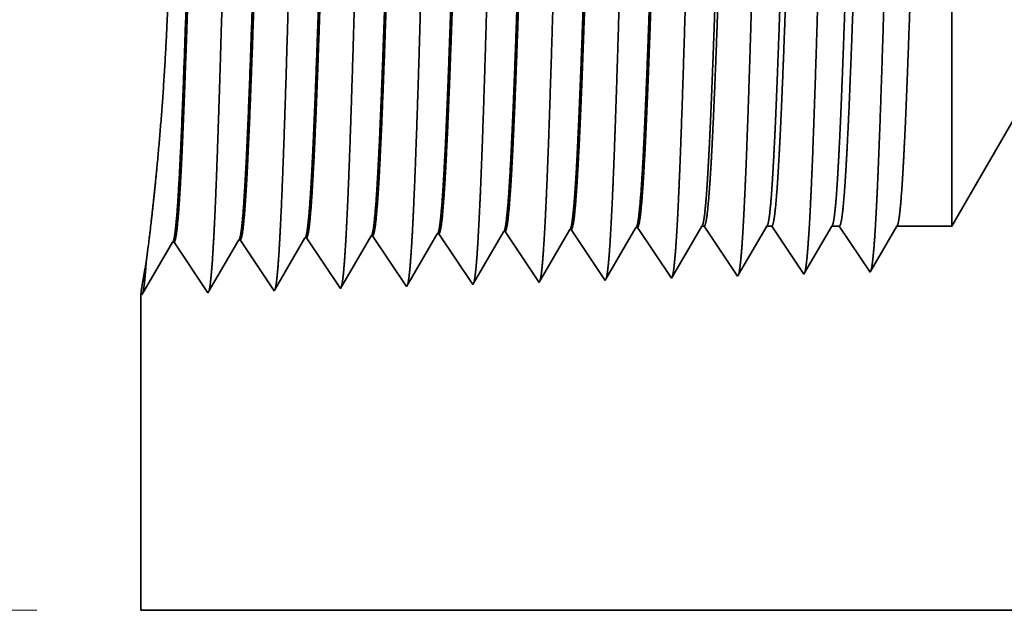
# Model space of a CAD drawing. Extents: x 0 to 10.8, y 0 to 8.3.
# Drawn here: x 1.7 to 2.5, y 1.3 to 1.8 of the extents above; entities that cross this region are included whole.
import ezdxf

# ---------------------------------------------------------------- set-up
doc = ezdxf.new("R2010")
doc.units = 0
doc.header["$MEASUREMENT"] = 0
doc.layers.get('0').update_dxf_attribs({"lineweight": 13})

# ---------------------------------------------------------------- blocks, each defined once
blk = doc.blocks.new('BLOCK23')
at = {"color": 7, "lineweight": 13, "ltscale": 0.03937}
blk.add_line((-2.5525, 0), (-3.4897, 0), dxfattribs=at)
blk = doc.blocks.new('BLOCK29')
at = {"color": 7, "lineweight": 5, "ltscale": 0.006089}
blk.add_line((-1.565, 0.4141), (-1.4432, 0.625), dxfattribs=at)
at = {"color": 7, "lineweight": 5, "ltscale": 0.000223565}
for p, q in [((-2.1248, 0.3981), (-2.1203, 0.4059)), ((-2.1338, 0.3827), (-2.1293, 0.3904))]:
    blk.add_line(p, q, dxfattribs=at)
at = {"color": 7, "lineweight": 5, "ltscale": 4.14186e-05}
blk.add_line((-2.1203, 0.4059), (-2.1186, 0.4059), dxfattribs=at)
at = {"color": 7, "lineweight": 5, "ltscale": 0.000235168}
for p, q in [((-2.1186, 0.4059), (-2.1134, 0.3981)), ((-2.0472, 0.4082), (-2.0419, 0.4003)), ((-2.2615, 0.4015), (-2.2562, 0.3936)), ((-2.19, 0.4037), (-2.1848, 0.3959))]:
    blk.add_line(p, q, dxfattribs=at)
at = {"color": 7, "lineweight": 5, "ltscale": 0.000224928}
blk.add_line((-2.0534, 0.4003), (-2.0488, 0.4081), dxfattribs=at)
at = {"color": 7, "lineweight": 5, "ltscale": 4.14073e-05}
blk.add_line((-2.0488, 0.4081), (-2.0472, 0.4082), dxfattribs=at)
at = {"color": 7, "lineweight": 5, "ltscale": 0.000226006}
for p, q in [((-1.9819, 0.4025), (-1.9774, 0.4103)), ((-1.991, 0.3869), (-1.9865, 0.3947)), ((-1.9956, 0.3791), (-1.991, 0.3869)), ((-2.0092, 0.3557), (-2.0047, 0.3635)), ((-2.0047, 0.3635), (-2.0001, 0.3713))]:
    blk.add_line(p, q, dxfattribs=at)
at = {"color": 7, "lineweight": 5, "ltscale": 4.1396e-05}
blk.add_line((-1.9774, 0.4103), (-1.9757, 0.4104), dxfattribs=at)
at = {"color": 7, "lineweight": 5, "ltscale": 0.00023517}
for p, q in [((-1.9757, 0.4104), (-1.9705, 0.4026)), ((-1.9043, 0.4126), (-1.8991, 0.4048))]:
    blk.add_line(p, q, dxfattribs=at)
at = {"color": 7, "lineweight": 5, "ltscale": 0.00022688}
for p, q in [((-1.9151, 0.3969), (-1.9105, 0.4047)), ((-1.9105, 0.4047), (-1.906, 0.4126)), ((-1.9242, 0.3812), (-1.9197, 0.389)), ((-1.9334, 0.3655), (-1.9288, 0.3734))]:
    blk.add_line(p, q, dxfattribs=at)
at = {"color": 7, "lineweight": 5, "ltscale": 4.13848e-05}
blk.add_line((-1.906, 0.4126), (-1.9043, 0.4126), dxfattribs=at)
at = {"color": 7, "lineweight": 5, "ltscale": 0.000235185}
for p, q in [((-1.8991, 0.4048), (-1.8938, 0.397)), ((-2.2562, 0.3936), (-2.251, 0.3858)), ((-2.1848, 0.3959), (-2.1796, 0.3881)), ((-2.1134, 0.3981), (-2.1081, 0.3903)), ((-2.0419, 0.4003), (-2.0367, 0.3925)), ((-1.9705, 0.4026), (-1.9653, 0.3948)), ((-1.9653, 0.3948), (-1.96, 0.3869)), ((-2.1081, 0.3903), (-2.1029, 0.3825)), ((-2.0367, 0.3925), (-2.0315, 0.3847)), ((-2.0315, 0.3847), (-2.0262, 0.3769)), ((-1.96, 0.3869), (-1.9548, 0.3791)), ((-1.8886, 0.3892), (-1.8834, 0.3814)), ((-1.9548, 0.3791), (-1.9496, 0.3713)), ((-1.8834, 0.3814), (-1.8781, 0.3735)), ((-2.2353, 0.3624), (-2.2301, 0.3546)), ((-2.0158, 0.3613), (-2.0105, 0.3534)), ((-1.9443, 0.3635), (-1.9391, 0.3557)), ((-1.8729, 0.3657), (-1.8677, 0.3579)), ((-2.0872, 0.359), (-2.082, 0.3512))]:
    blk.add_line(p, q, dxfattribs=at)
at = {"color": 7, "lineweight": 5, "ltscale": 0.000224558}
blk.add_line((-1.844, 0.3985), (-1.8395, 0.4063), dxfattribs=at)
at = {"color": 7, "lineweight": 5, "ltscale": 0.000224557}
for p, q in [((-1.8395, 0.4063), (-1.835, 0.4141)), ((-1.853, 0.383), (-1.8485, 0.3908)), ((-1.8621, 0.3675), (-1.8576, 0.3753)), ((-1.8666, 0.3597), (-1.8621, 0.3675))]:
    blk.add_line(p, q, dxfattribs=at)
at = {"color": 7, "lineweight": 5, "ltscale": 6.52666e-05}
blk.add_line((-1.835, 0.4141), (-1.8324, 0.4141), dxfattribs=at)
at = {"color": 7, "lineweight": 5, "ltscale": 0.000270429}
for p, q in [((-1.8324, 0.4141), (-1.8263, 0.4051)), ((-1.8143, 0.3871), (-1.8083, 0.3781))]:
    blk.add_line(p, q, dxfattribs=at)
at = {"color": 7, "lineweight": 5, "ltscale": 0.000270431}
blk.add_line((-1.8263, 0.4051), (-1.8203, 0.3961), dxfattribs=at)
at = {"color": 7, "lineweight": 5, "ltscale": 0.000215941}
for p, q in [((-1.7735, 0.3991), (-1.7692, 0.4066)), ((-1.7909, 0.3693), (-1.7866, 0.3767))]:
    blk.add_line(p, q, dxfattribs=at)
at = {"color": 7, "lineweight": 5, "ltscale": 0.000215939}
for p, q in [((-1.7692, 0.4066), (-1.7648, 0.4141)), ((-1.7866, 0.3767), (-1.7822, 0.3842)), ((-1.7822, 0.3842), (-1.7779, 0.3917)), ((-1.7953, 0.3618), (-1.7909, 0.3693))]:
    blk.add_line(p, q, dxfattribs=at)
at = {"color": 7, "lineweight": 5, "ltscale": 0.000135114}
blk.add_line((-1.7648, 0.4141), (-1.7594, 0.4141), dxfattribs=at)
at = {"color": 7, "lineweight": 5, "ltscale": 0.000259238}
for p, q in [((-1.7594, 0.4141), (-1.7537, 0.4054)), ((-1.7479, 0.3968), (-1.7421, 0.3882)), ((-1.7421, 0.3882), (-1.7364, 0.3796)), ((-1.7364, 0.3796), (-1.7306, 0.371))]:
    blk.add_line(p, q, dxfattribs=at)
at = {"color": 7, "lineweight": 5, "ltscale": 0.00025924}
blk.add_line((-1.7537, 0.4054), (-1.7479, 0.3968), dxfattribs=at)
at = {"color": 7, "lineweight": 5, "ltscale": 0.000207231}
for p, q in [((-1.7031, 0.3997), (-1.6989, 0.4069)), ((-1.7072, 0.3926), (-1.7031, 0.3997)), ((-1.7156, 0.3783), (-1.7114, 0.3854)), ((-1.7197, 0.3711), (-1.7156, 0.3783)), ((-1.7239, 0.3639), (-1.7197, 0.3711))]:
    blk.add_line(p, q, dxfattribs=at)
at = {"color": 7, "lineweight": 5, "ltscale": 0.000207233}
for p, q in [((-1.6989, 0.4069), (-1.6947, 0.4141)), ((-1.7114, 0.3854), (-1.7072, 0.3926))]:
    blk.add_line(p, q, dxfattribs=at)
at = {"color": 7, "lineweight": 5, "ltscale": 0.000204961}
blk.add_line((-1.6947, 0.4141), (-1.6865, 0.4141), dxfattribs=at)
at = {"color": 7, "lineweight": 5, "ltscale": 0.000248046}
blk.add_line((-1.6865, 0.4141), (-1.681, 0.4058), dxfattribs=at)
at = {"color": 7, "lineweight": 5, "ltscale": 0.000248047}
for p, q in [((-1.681, 0.4058), (-1.6755, 0.3976)), ((-1.67, 0.3893), (-1.6644, 0.3811)), ((-1.6644, 0.3811), (-1.6589, 0.3728)), ((-1.6589, 0.3728), (-1.6534, 0.3646))]:
    blk.add_line(p, q, dxfattribs=at)
at = {"color": 7, "lineweight": 5, "ltscale": 0.000198454}
for p, q in [((-1.6326, 0.4003), (-1.6286, 0.4072)), ((-1.6366, 0.3935), (-1.6326, 0.4003)), ((-1.6446, 0.3798), (-1.6406, 0.3866))]:
    blk.add_line(p, q, dxfattribs=at)
at = {"color": 7, "lineweight": 5, "ltscale": 0.000198453}
blk.add_line((-1.6286, 0.4072), (-1.6246, 0.4141), dxfattribs=at)
at = {"color": 7, "lineweight": 5, "ltscale": 0.001489}
blk.add_line((-1.6246, 0.4141), (-1.565, 0.4141), dxfattribs=at)
at = {"color": 7, "lineweight": 5, "ltscale": 0.001646}
for p, q in [((-2.4391, 0.34), (-2.406, 0.3969)), ((-2.4043, 0.397), (-2.3677, 0.3423)), ((-2.3677, 0.3423), (-2.3345, 0.3992)), ((-2.3329, 0.3992), (-2.2963, 0.3445)), ((-2.2963, 0.3445), (-2.2631, 0.4014)), ((-2.2248, 0.3467), (-2.1917, 0.4036))]:
    blk.add_line(p, q, dxfattribs=at)
at = {"color": 7, "lineweight": 5, "ltscale": 4.14976e-05}
for p, q in [((-2.406, 0.3969), (-2.4043, 0.397)), ((-2.3345, 0.3992), (-2.3329, 0.3992))]:
    blk.add_line(p, q, dxfattribs=at)
at = {"color": 7, "lineweight": 5, "ltscale": 4.14638e-05}
blk.add_line((-2.2631, 0.4014), (-2.2615, 0.4015), dxfattribs=at)
at = {"color": 7, "lineweight": 5, "ltscale": 4.146e-05}
blk.add_line((-2.1917, 0.4036), (-2.19, 0.4037), dxfattribs=at)
at = {"color": 7, "lineweight": 5, "ltscale": 0.000223566}
for p, q in [((-2.1293, 0.3904), (-2.1248, 0.3981)), ((-2.1383, 0.375), (-2.1338, 0.3827)), ((-2.1428, 0.3672), (-2.1383, 0.375)), ((-2.1518, 0.3518), (-2.1473, 0.3595))]:
    blk.add_line(p, q, dxfattribs=at)
at = {"color": 7, "lineweight": 5, "ltscale": 0.000224929}
for p, q in [((-2.0579, 0.3926), (-2.0534, 0.4003)), ((-2.0669, 0.377), (-2.0624, 0.3848)), ((-2.0624, 0.3848), (-2.0579, 0.3926)), ((-2.076, 0.3615), (-2.0715, 0.3692))]:
    blk.add_line(p, q, dxfattribs=at)
at = {"color": 7, "lineweight": 5, "ltscale": 0.000226007}
for p, q in [((-1.9865, 0.3947), (-1.9819, 0.4025)), ((-2.0001, 0.3713), (-1.9956, 0.3791))]:
    blk.add_line(p, q, dxfattribs=at)
at = {"color": 7, "lineweight": 5, "ltscale": 0.000226879}
for p, q in [((-1.9197, 0.389), (-1.9151, 0.3969)), ((-1.9288, 0.3734), (-1.9242, 0.3812)), ((-1.9379, 0.3577), (-1.9334, 0.3655))]:
    blk.add_line(p, q, dxfattribs=at)
at = {"color": 7, "lineweight": 5, "ltscale": 0.000235187}
blk.add_line((-1.8938, 0.397), (-1.8886, 0.3892), dxfattribs=at)
at = {"color": 7, "lineweight": 5, "ltscale": 0.000224559}
for p, q in [((-1.8485, 0.3908), (-1.844, 0.3985)), ((-1.8576, 0.3753), (-1.853, 0.383))]:
    blk.add_line(p, q, dxfattribs=at)
at = {"color": 7, "lineweight": 5, "ltscale": 0.00027043}
for p, q in [((-1.8203, 0.3961), (-1.8143, 0.3871)), ((-1.8083, 0.3781), (-1.8023, 0.3691))]:
    blk.add_line(p, q, dxfattribs=at)
at = {"color": 7, "lineweight": 5, "ltscale": 0.00021594}
blk.add_line((-1.7779, 0.3917), (-1.7735, 0.3991), dxfattribs=at)
at = {"color": 7, "lineweight": 5, "ltscale": 0.000248048}
blk.add_line((-1.6755, 0.3976), (-1.67, 0.3893), dxfattribs=at)
at = {"color": 7, "lineweight": 5, "ltscale": 0.000198451}
blk.add_line((-1.6406, 0.3866), (-1.6366, 0.3935), dxfattribs=at)
at = {"color": 7, "lineweight": 5, "ltscale": 0.000235183}
for p, q in [((-2.251, 0.3858), (-2.2458, 0.378)), ((-2.1796, 0.3881), (-2.1743, 0.3802)), ((-2.1029, 0.3825), (-2.0977, 0.3747)), ((-2.1691, 0.3724), (-2.1639, 0.3646)), ((-2.2405, 0.3702), (-2.2353, 0.3624)), ((-2.1639, 0.3646), (-2.1586, 0.3568)), ((-2.0924, 0.3668), (-2.0872, 0.359)), ((-2.021, 0.3691), (-2.0158, 0.3613))]:
    blk.add_line(p, q, dxfattribs=at)
at = {"color": 7, "lineweight": 5, "ltscale": 0.000235184}
for p, q in [((-2.2458, 0.378), (-2.2405, 0.3702)), ((-2.2301, 0.3546), (-2.2248, 0.3467))]:
    blk.add_line(p, q, dxfattribs=at)
at = {"color": 7, "lineweight": 5, "ltscale": 0.000235186}
for p, q in [((-2.1743, 0.3802), (-2.1691, 0.3724)), ((-2.0977, 0.3747), (-2.0924, 0.3668)), ((-2.0262, 0.3769), (-2.021, 0.3691)), ((-1.8781, 0.3735), (-1.8729, 0.3657)), ((-1.9496, 0.3713), (-1.9443, 0.3635)), ((-2.1586, 0.3568), (-2.1534, 0.349))]:
    blk.add_line(p, q, dxfattribs=at)
at = {"color": 7, "lineweight": 5, "ltscale": 0.000224927}
blk.add_line((-2.0715, 0.3692), (-2.0669, 0.377), dxfattribs=at)
at = {"color": 7, "lineweight": 5, "ltscale": 0.000198452}
for p, q in [((-1.6525, 0.366), (-1.6486, 0.3729)), ((-1.6486, 0.3729), (-1.6446, 0.3798))]:
    blk.add_line(p, q, dxfattribs=at)
at = {"color": 7, "lineweight": 5, "ltscale": 0.000223564}
blk.add_line((-2.1473, 0.3595), (-2.1428, 0.3672), dxfattribs=at)
at = {"color": 7, "lineweight": 5, "ltscale": 0.00022493}
blk.add_line((-2.0805, 0.3537), (-2.076, 0.3615), dxfattribs=at)
at = {"color": 7, "lineweight": 5, "ltscale": 0.000270428}
blk.add_line((-1.8023, 0.3691), (-1.7963, 0.3601), dxfattribs=at)
at = {"color": 7, "lineweight": 5, "ltscale": 4.88264e-05}
blk.add_line((-1.7963, 0.3601), (-1.7953, 0.3618), dxfattribs=at)
at = {"color": 7, "lineweight": 5, "ltscale": 0.000259237}
blk.add_line((-1.7306, 0.371), (-1.7248, 0.3624), dxfattribs=at)
at = {"color": 7, "lineweight": 5, "ltscale": 4.52065e-05}
blk.add_line((-1.7248, 0.3624), (-1.7239, 0.3639), dxfattribs=at)
at = {"color": 7, "lineweight": 5, "ltscale": 4.2082e-05}
blk.add_line((-1.6534, 0.3646), (-1.6525, 0.366), dxfattribs=at)
at = {"color": 7, "lineweight": 5, "ltscale": 8.1317e-05}
blk.add_line((-2.1534, 0.349), (-2.1518, 0.3518), dxfattribs=at)
at = {"color": 7, "lineweight": 5, "ltscale": 7.17769e-05}
blk.add_line((-2.082, 0.3512), (-2.0805, 0.3537), dxfattribs=at)
at = {"color": 7, "lineweight": 5, "ltscale": 6.42385e-05}
blk.add_line((-2.0105, 0.3534), (-2.0092, 0.3557), dxfattribs=at)
at = {"color": 7, "lineweight": 5, "ltscale": 5.81275e-05}
blk.add_line((-1.9391, 0.3557), (-1.9379, 0.3577), dxfattribs=at)
at = {"color": 7, "lineweight": 5, "ltscale": 5.30749e-05}
blk.add_line((-1.8677, 0.3579), (-1.8666, 0.3597), dxfattribs=at)
at = {"color": 7, "lineweight": 5, "ltscale": 0.008534}
blk.add_line((-2.44, 0), (-2.44, 0.3414), dxfattribs=at)
at = {"color": 7, "lineweight": 5, "ltscale": 4.01111e-05}
blk.add_line((-2.44, 0.3414), (-2.4391, 0.34), dxfattribs=at)
at = {"color": 7, "lineweight": 5, "ltscale": 0.03937}
blk.add_line((-1.172, 0), (-2.44, 0), dxfattribs=at)

msp = doc.modelspace()

# ---------------------------------------------------------------- linework, layer by layer
at = {"color": 7, "lineweight": 35, "ltscale": 0.008697}
msp.add_line((2.4414, 1.61935), (2.4414, 1.96725), dxfattribs=at)
at = {"color": 7, "lineweight": 35, "ltscale": 0.004262}
msp.add_line((2.52665, 1.76701), (2.4414, 1.61935), dxfattribs=at)
at = {"color": 7, "lineweight": 35, "ltscale": 0.001102}
msp.add_line((2.08053, 1.57709), (2.10272, 1.61518), dxfattribs=at)
at = {"color": 7, "lineweight": 35, "ltscale": 2.8986e-05}
msp.add_line((2.10388, 1.61522), (2.10272, 1.61518), dxfattribs=at)
at = {"color": 7, "lineweight": 35, "ltscale": 0.001152}
for p, q in [((2.10388, 1.61522), (2.12952, 1.57691)), ((2.15388, 1.61678), (2.17952, 1.57847)), ((2.20388, 1.61834), (2.22952, 1.58004)), ((1.82952, 1.56754), (1.85272, 1.60737)), ((1.85388, 1.6074), (1.87952, 1.5691)), ((1.87952, 1.5691), (1.90272, 1.60893)), ((1.90388, 1.60897), (1.92952, 1.57066)), ((1.92952, 1.57066), (1.95272, 1.61049)), ((1.95388, 1.61053), (1.97952, 1.57222)), ((1.97952, 1.57222), (2.00272, 1.61206)), ((2.00388, 1.61209), (2.02952, 1.57379)), ((2.05388, 1.61365), (2.07952, 1.57535))]:
    msp.add_line(p, q, dxfattribs=at)
at = {"color": 7, "lineweight": 35, "ltscale": 0.001107}
msp.add_line((2.13043, 1.57847), (2.15272, 1.61674), dxfattribs=at)
at = {"color": 7, "lineweight": 35, "ltscale": 2.89782e-05}
msp.add_line((2.15388, 1.61678), (2.15272, 1.61674), dxfattribs=at)
at = {"color": 7, "lineweight": 35, "ltscale": 0.001112}
msp.add_line((2.18034, 1.57988), (2.20272, 1.61831), dxfattribs=at)
at = {"color": 7, "lineweight": 35, "ltscale": 2.89704e-05}
msp.add_line((2.20388, 1.61834), (2.20272, 1.61831), dxfattribs=at)
at = {"color": 7, "lineweight": 35, "ltscale": 0.0011}
msp.add_line((2.23027, 1.58132), (2.25242, 1.61935), dxfattribs=at)
at = {"color": 7, "lineweight": 35, "ltscale": 4.56865e-05}
msp.add_line((2.25242, 1.61935), (2.25425, 1.61935), dxfattribs=at)
at = {"color": 7, "lineweight": 35, "ltscale": 0.001136}
msp.add_line((2.25425, 1.61935), (2.27952, 1.5816), dxfattribs=at)
at = {"color": 7, "lineweight": 35, "ltscale": 0.001058}
msp.add_line((2.28021, 1.58278), (2.30151, 1.61935), dxfattribs=at)
at = {"color": 7, "lineweight": 35, "ltscale": 9.45795e-05}
msp.add_line((2.30151, 1.61935), (2.3053, 1.61935), dxfattribs=at)
at = {"color": 7, "lineweight": 35, "ltscale": 0.001089}
msp.add_line((2.3053, 1.61935), (2.32952, 1.58316), dxfattribs=at)
at = {"color": 7, "lineweight": 35, "ltscale": 0.001015}
msp.add_line((2.33016, 1.58425), (2.3506, 1.61935), dxfattribs=at)
at = {"color": 7, "lineweight": 35, "ltscale": 0.000143473}
msp.add_line((2.3506, 1.61935), (2.35634, 1.61935), dxfattribs=at)
at = {"color": 7, "lineweight": 35, "ltscale": 0.001042}
msp.add_line((2.35634, 1.61935), (2.37952, 1.58472), dxfattribs=at)
at = {"color": 7, "lineweight": 35, "ltscale": 0.000972419}
msp.add_line((2.38012, 1.58574), (2.39969, 1.61935), dxfattribs=at)
at = {"color": 7, "lineweight": 35, "ltscale": 0.001043}
msp.add_line((2.39969, 1.61935), (2.4414, 1.61935), dxfattribs=at)
at = {"color": 7, "lineweight": 35, "ltscale": 2.90494e-05}
msp.add_line((1.85388, 1.6074), (1.85272, 1.60737), dxfattribs=at)
at = {"color": 7, "lineweight": 35, "ltscale": 2.90496e-05}
msp.add_line((1.90388, 1.60897), (1.90272, 1.60893), dxfattribs=at)
at = {"color": 7, "lineweight": 35, "ltscale": 2.90261e-05}
msp.add_line((1.95388, 1.61053), (1.95272, 1.61049), dxfattribs=at)
at = {"color": 7, "lineweight": 35, "ltscale": 2.90225e-05}
msp.add_line((2.00388, 1.61209), (2.00272, 1.61206), dxfattribs=at)
at = {"color": 7, "lineweight": 35, "ltscale": 0.001095}
msp.add_line((2.03067, 1.57575), (2.05272, 1.61362), dxfattribs=at)
at = {"color": 7, "lineweight": 35, "ltscale": 2.89935e-05}
msp.add_line((2.05388, 1.61365), (2.05272, 1.61362), dxfattribs=at)
at = {"color": 7, "lineweight": 35, "ltscale": 0.000303541}
msp.add_line((1.83283, 1.59207), (1.83438, 1.60411), dxfattribs=at)
at = {"color": 7, "lineweight": 35, "ltscale": 3.16431e-05}
msp.add_line((2.32952, 1.58316), (2.33016, 1.58425), dxfattribs=at)
at = {"color": 7, "lineweight": 35, "ltscale": 2.94568e-05}
msp.add_line((2.37952, 1.58472), (2.38012, 1.58574), dxfattribs=at)
at = {"color": 7, "lineweight": 35, "ltscale": 5.02445e-05}
msp.add_line((2.07952, 1.57535), (2.08053, 1.57709), dxfattribs=at)
at = {"color": 7, "lineweight": 35, "ltscale": 4.49662e-05}
msp.add_line((2.12952, 1.57691), (2.13043, 1.57847), dxfattribs=at)
at = {"color": 7, "lineweight": 35, "ltscale": 4.06883e-05}
msp.add_line((2.17952, 1.57847), (2.18034, 1.57988), dxfattribs=at)
at = {"color": 7, "lineweight": 35, "ltscale": 3.71512e-05}
msp.add_line((2.22952, 1.58004), (2.23027, 1.58132), dxfattribs=at)
at = {"color": 7, "lineweight": 35, "ltscale": 3.41777e-05}
msp.add_line((2.27952, 1.5816), (2.28021, 1.58278), dxfattribs=at)
at = {"color": 7, "lineweight": 35, "ltscale": 5.6921e-05}
msp.add_line((2.02952, 1.57379), (2.03067, 1.57575), dxfattribs=at)
at = {"color": 7, "lineweight": 35, "ltscale": 0.005974}
msp.add_line((1.8289, 1.56847), (1.8289, 1.32951), dxfattribs=at)
at = {"color": 7, "lineweight": 35, "ltscale": 2.80767e-05}
msp.add_line((1.8289, 1.56847), (1.82952, 1.56754), dxfattribs=at)
at = {"color": 7, "lineweight": 35, "ltscale": 0.03937}
msp.add_line((1.8289, 1.32951), (2.7165, 1.32951), dxfattribs=at)
for points in [[(2.05272, 1.61361, 0.242785), (2.05316, 1.61401)], [(2.10272, 1.61518, 0.242784), (2.10316, 1.61557)], [(2.15272, 1.61674, 0.242781), (2.15316, 1.61714)], [(2.20272, 1.6183, 0.242825), (2.20317, 1.6187)], [(2.25242, 1.61935, 0.251224), (2.25286, 1.61974)], [(2.30151, 1.61935, 0.251361), (2.30195, 1.61974)], [(2.3506, 1.61935, 0.251268), (2.35104, 1.61974)], [(2.39969, 1.61935, 0.251264), (2.40013, 1.61974)], [(1.85272, 1.60736, 0.243292), (1.85315, 1.60775)], [(1.90272, 1.60893, 0.243379), (1.90315, 1.60931)], [(1.95272, 1.61049, 0.243523), (1.95315, 1.61088)], [(2.00272, 1.61205, 0.243719), (2.00316, 1.61244)]]:
    msp.add_lwpolyline(points, format="xyb", dxfattribs=at)
for points, knots in [([(1.8835, 1.60415), (1.88536, 1.63608), (1.88701, 1.68145), (1.88852, 1.73014), (1.89129, 1.82738), (1.89401, 1.92625), (1.89532, 1.97189), (1.89743, 2.03921), (1.89983, 2.09306), (1.90068, 2.10907), (1.90182, 2.12531), (1.90303, 2.13439), (1.90329, 2.13602), (1.90356, 2.13725), (1.90383, 2.13808)], [0, 0, 0, 0, 0, 0, 12.663461, 12.663461, 12.663461, 24.386568, 24.386568, 24.386568, 30.203844, 30.203844, 30.203844, 31.844186, 31.844186, 31.844186, 31.844186, 31.844186, 31.844186]), ([(1.9335, 1.60552), (1.93536, 1.63736), (1.93701, 1.68263), (1.93853, 1.7312), (1.9413, 1.82804), (1.94403, 1.92646), (1.94534, 1.97182), (1.94745, 2.03872), (1.94985, 2.09216), (1.9507, 2.10804), (1.95184, 2.12403), (1.95304, 2.13293), (1.9533, 2.13451), (1.95356, 2.1357), (1.95383, 2.13651)], [0, 0, 0, 0, 0, 0, 12.623898, 12.623898, 12.623898, 24.275413, 24.275413, 24.275413, 30.061999, 30.061999, 30.061999, 31.656286, 31.656286, 31.656286, 31.656286, 31.656286, 31.656286]), ([(1.9835, 1.60689), (1.98537, 1.63864), (1.98702, 1.68382), (1.98854, 1.73226), (1.99132, 1.8287), (1.99405, 1.92667), (1.99536, 1.97175), (1.99746, 2.03823), (1.99987, 2.09126), (2.00072, 2.10701), (2.00186, 2.12275), (2.00305, 2.13147), (2.00331, 2.133), (2.00357, 2.13415), (2.00382, 2.13495)], [0, 0, 0, 0, 0, 0, 12.584329, 12.584329, 12.584329, 24.164277, 24.164277, 24.164277, 29.920107, 29.920107, 29.920107, 31.47051, 31.47051, 31.47051, 31.47051, 31.47051, 31.47051]), ([(2.0335, 1.60826), (2.03537, 1.63992), (2.03703, 1.68501), (2.03855, 1.73331), (2.04133, 1.82936), (2.04406, 1.92688), (2.04538, 1.97167), (2.04748, 2.03774), (2.0499, 2.09035), (2.05075, 2.10598), (2.05188, 2.12147), (2.05307, 2.13002), (2.05332, 2.13148), (2.05357, 2.1326), (2.05382, 2.13338)], [0, 0, 0, 0, 0, 0, 12.54465, 12.54465, 12.54465, 24.05294, 24.05294, 24.05294, 29.778012, 29.778012, 29.778012, 31.284608, 31.284608, 31.284608, 31.284608, 31.284608, 31.284608]), ([(2.0835, 1.60963), (2.08486, 1.63256), (2.08611, 1.66256), (2.08728, 1.69575), (2.08993, 1.77914), (2.09241, 1.86825), (2.09383, 1.91901), (2.09611, 1.99661), (2.09868, 2.06313), (2.09962, 2.08433), (2.101, 2.10932), (2.1025, 2.1246), (2.10294, 2.12803), (2.10337, 2.13045), (2.10382, 2.13181)], [0, 0, 0, 0, 0, 0, 9.081358, 9.081358, 9.081358, 21.825482, 21.825482, 21.825482, 28.485022, 28.485022, 28.485022, 31.112893, 31.112893, 31.112893, 31.112893, 31.112893, 31.112893]), ([(2.1335, 1.611), (2.13487, 1.63388), (2.13612, 1.66385), (2.13729, 1.69699), (2.13995, 1.78008), (2.14243, 1.86881), (2.14385, 1.91925), (2.14613, 1.99639), (2.1487, 2.06244), (2.14964, 2.08349), (2.15102, 2.10815), (2.15252, 2.12319), (2.15294, 2.12654), (2.15338, 2.1289), (2.15381, 2.13024)], [0, 0, 0, 0, 0, 0, 9.0604, 9.0604, 9.0604, 21.729002, 21.729002, 21.729002, 28.349359, 28.349359, 28.349359, 30.927437, 30.927437, 30.927437, 30.927437, 30.927437, 30.927437]), ([(2.1835, 1.61237), (2.18487, 1.63521), (2.18613, 1.66514), (2.1873, 1.69823), (2.18996, 1.78102), (2.19245, 1.86937), (2.19387, 1.9195), (2.19614, 1.99616), (2.19872, 2.06174), (2.19966, 2.08263), (2.20104, 2.10698), (2.20253, 2.12178), (2.20295, 2.12504), (2.20338, 2.12736), (2.20381, 2.12868)], [0, 0, 0, 0, 0, 0, 9.039378, 9.039378, 9.039378, 21.632406, 21.632406, 21.632406, 28.21355, 28.21355, 28.21355, 30.741961, 30.741961, 30.741961, 30.741961, 30.741961, 30.741961]), ([(2.2335, 1.61375), (2.23488, 1.63653), (2.23614, 1.66643), (2.23732, 1.69948), (2.23998, 1.78195), (2.24246, 1.86993), (2.24389, 1.91974), (2.24616, 1.99594), (2.24874, 2.06105), (2.24968, 2.08178), (2.25106, 2.10581), (2.25254, 2.12036), (2.25296, 2.12354), (2.25338, 2.12581), (2.25381, 2.12711)], [0, 0, 0, 0, 0, 0, 9.018272, 9.018272, 9.018272, 21.535655, 21.535655, 21.535655, 28.077558, 28.077558, 28.077558, 30.556442, 30.556442, 30.556442, 30.556442, 30.556442, 30.556442]), ([(2.2835, 1.61512), (2.28488, 1.63786), (2.28615, 1.66772), (2.28733, 1.70072), (2.28999, 1.78289), (2.29248, 1.87049), (2.29391, 1.91998), (2.29618, 1.99571), (2.29876, 2.06035), (2.2997, 2.08092), (2.30107, 2.10463), (2.30256, 2.11894), (2.30297, 2.12205), (2.30338, 2.12426), (2.3038, 2.12554)], [0, 0, 0, 0, 0, 0, 8.997151, 8.997151, 8.997151, 21.438822, 21.438822, 21.438822, 27.94144, 27.94144, 27.94144, 30.370916, 30.370916, 30.370916, 30.370916, 30.370916, 30.370916]), ([(2.3335, 1.61649), (2.33489, 1.63919), (2.33616, 1.66901), (2.33734, 1.70196), (2.34001, 1.78382), (2.3425, 1.87105), (2.34392, 1.92022), (2.3462, 1.99548), (2.34878, 2.05965), (2.34972, 2.08007), (2.35109, 2.10346), (2.35257, 2.11753), (2.35298, 2.12055), (2.35339, 2.12271), (2.3538, 2.12397)], [0, 0, 0, 0, 0, 0, 8.976008, 8.976008, 8.976008, 21.341936, 21.341936, 21.341936, 27.80523, 27.80523, 27.80523, 30.185401, 30.185401, 30.185401, 30.185401, 30.185401, 30.185401]), ([(2.3835, 1.61786), (2.38489, 1.64051), (2.38617, 1.6703), (2.38736, 1.7032), (2.39002, 1.78475), (2.39252, 1.8716), (2.39394, 1.92046), (2.39622, 1.99525), (2.3988, 2.05895), (2.39975, 2.0792), (2.40111, 2.10228), (2.40258, 2.11611), (2.40298, 2.11905), (2.40339, 2.12116), (2.40379, 2.12241)], [0, 0, 0, 0, 0, 0, 8.954775, 8.954775, 8.954775, 21.244875, 21.244875, 21.244875, 27.668815, 27.668815, 27.668815, 29.999833, 29.999833, 29.999833, 29.999833, 29.999833, 29.999833]), ([(1.87772, 2.10086), (1.877, 2.10089), (1.87628, 2.0984), (1.87557, 2.09339), (1.87357, 2.07271), (1.87169, 2.03673), (1.87049, 2.00843), (1.86779, 1.93599), (1.86521, 1.85428), (1.86368, 1.80565), (1.86145, 1.73793), (1.85909, 1.68131), (1.85831, 1.66453), (1.85751, 1.64985), (1.8567, 1.63773)], [0, 0, 0, 0, 0, 0, 6.134026, 6.134026, 6.134026, 17.347213, 17.347213, 17.347213, 32.69149, 32.69149, 32.69149, 39.979123, 39.979123, 39.979123, 39.979123, 39.979123, 39.979123]), ([(1.87849, 2.10054), (1.87778, 2.09949), (1.87708, 2.096), (1.87637, 2.09011), (1.87476, 2.07139), (1.87322, 2.04297), (1.87235, 2.02393), (1.86957, 1.9558), (1.86696, 1.87348), (1.86512, 1.81374), (1.86264, 1.73729), (1.86, 1.67606), (1.8593, 1.66148), (1.85859, 1.6486), (1.85786, 1.63777)], [0, 0, 0, 0, 0, 0, 6.019105, 6.019105, 6.019105, 14.092748, 14.092748, 14.092748, 32.716171, 32.716171, 32.716171, 39.210239, 39.210239, 39.210239, 39.210239, 39.210239, 39.210239]), ([(1.92772, 2.0993), (1.927, 2.09932), (1.92628, 2.09683), (1.92556, 2.09183), (1.92356, 2.07114), (1.92167, 2.03514), (1.92047, 2.00682), (1.91776, 1.93451), (1.91517, 1.85306), (1.91364, 1.80453), (1.91141, 1.73756), (1.90906, 1.68171), (1.90829, 1.66533), (1.9075, 1.65097), (1.9067, 1.6391)], [0, 0, 0, 0, 0, 0, 6.135589, 6.135589, 6.135589, 17.359491, 17.359491, 17.359491, 32.660469, 32.660469, 32.660469, 39.822116, 39.822116, 39.822116, 39.822116, 39.822116, 39.822116]), ([(1.92849, 2.09898), (1.92778, 2.09792), (1.92707, 2.09443), (1.92636, 2.08853), (1.92475, 2.0698), (1.9232, 2.04137), (1.92233, 2.02232), (1.92069, 1.98232), (1.91911, 1.93745), (1.91835, 1.91496), (1.91651, 1.85884), (1.91469, 1.80205), (1.91358, 1.76857), (1.91182, 1.7189), (1.90997, 1.67666), (1.90928, 1.66239), (1.90858, 1.64977), (1.90786, 1.63915)], [0, 0, 0, 0, 0, 0, 6.020874, 6.020874, 6.020874, 14.101605, 14.101605, 14.101605, 21.702924, 21.702924, 21.702924, 32.739939, 32.739939, 32.739939, 39.13295, 39.13295, 39.13295, 39.13295, 39.13295, 39.13295]), ([(1.97772, 2.09774), (1.977, 2.09776), (1.97628, 2.09527), (1.97556, 2.09027), (1.97354, 2.06956), (1.97165, 2.03356), (1.97044, 2.0052), (1.96844, 1.95193), (1.9665, 1.89373), (1.96567, 1.86832), (1.96369, 1.80702), (1.96167, 1.74766), (1.96046, 1.7146), (1.95898, 1.67937), (1.95743, 1.65195), (1.95719, 1.6479), (1.95695, 1.64407), (1.9567, 1.64047)], [0, 0, 0, 0, 0, 0, 6.137311, 6.137311, 6.137311, 17.372297, 17.372297, 17.372297, 25.696084, 25.696084, 25.696084, 37.584918, 37.584918, 37.584918, 39.763415, 39.763415, 39.763415, 39.763415, 39.763415, 39.763415]), ([(1.97848, 2.09741), (1.97777, 2.09635), (1.97706, 2.09286), (1.97636, 2.08696), (1.97473, 2.06822), (1.97318, 2.03977), (1.9723, 2.0207), (1.97066, 1.98073), (1.96907, 1.93591), (1.96832, 1.91347), (1.96674, 1.86571), (1.96518, 1.81749), (1.96434, 1.79222), (1.96261, 1.74162), (1.96082, 1.69603), (1.95986, 1.67422), (1.95887, 1.65541), (1.95786, 1.64052)], [0, 0, 0, 0, 0, 0, 6.022764, 6.022764, 6.022764, 14.110856, 14.110856, 14.110856, 21.705243, 21.705243, 21.705243, 30.004198, 30.004198, 30.004198, 38.988875, 38.988875, 38.988875, 38.988875, 38.988875, 38.988875]), ([(2.02772, 2.09618), (2.027, 2.0962), (2.02627, 2.09371), (2.02555, 2.0887), (2.02353, 2.06799), (2.02163, 2.03197), (2.02041, 2.00358), (2.0184, 1.95033), (2.01646, 1.89221), (2.01562, 1.8668), (2.01364, 1.80587), (2.01162, 1.74696), (2.01041, 1.71427), (2.00894, 1.67968), (2.0074, 1.65279), (2.00717, 1.64894), (2.00694, 1.64529), (2.0067, 1.64185)], [0, 0, 0, 0, 0, 0, 6.139159, 6.139159, 6.139159, 17.385599, 17.385599, 17.385599, 25.703447, 25.703447, 25.703447, 37.525688, 37.525688, 37.525688, 39.613915, 39.613915, 39.613915, 39.613915, 39.613915, 39.613915]), ([(2.02848, 2.09585), (2.02777, 2.09478), (2.02705, 2.09129), (2.02635, 2.08538), (2.02472, 2.06663), (2.02316, 2.03817), (2.02228, 2.01909), (2.02063, 1.97914), (2.01904, 1.93437), (2.01828, 1.91198), (2.01644, 1.85639), (2.0146, 1.80024), (2.0135, 1.76731), (2.01175, 1.71891), (2.00992, 1.67786), (2.00925, 1.66421), (2.00856, 1.65212), (2.00786, 1.64189)], [0, 0, 0, 0, 0, 0, 6.024781, 6.024781, 6.024781, 14.120515, 14.120515, 14.120515, 21.708296, 21.708296, 21.708296, 32.653281, 32.653281, 32.653281, 38.842915, 38.842915, 38.842915, 38.842915, 38.842915, 38.842915]), ([(2.07772, 2.09462), (2.07699, 2.09463), (2.07627, 2.09214), (2.07554, 2.08714), (2.07352, 2.06642), (2.0716, 2.03038), (2.07039, 2.00197), (2.06837, 1.94874), (2.06641, 1.89069), (2.06558, 1.86528), (2.06359, 1.80472), (2.06157, 1.74626), (2.06036, 1.71392), (2.0589, 1.67996), (2.05737, 1.65362), (2.05715, 1.64996), (2.05693, 1.64649), (2.0567, 1.64322)], [0, 0, 0, 0, 0, 0, 6.141135, 6.141135, 6.141135, 17.39941, 17.39941, 17.39941, 25.713215, 25.713215, 25.713215, 37.468728, 37.468728, 37.468728, 39.464347, 39.464347, 39.464347, 39.464347, 39.464347, 39.464347]), ([(2.07848, 2.09429), (2.07776, 2.09322), (2.07705, 2.08972), (2.07634, 2.0838), (2.0747, 2.06504), (2.07314, 2.03656), (2.07225, 2.01748), (2.0706, 1.97754), (2.069, 1.93283), (2.06824, 1.91049), (2.0664, 1.85516), (2.06456, 1.79933), (2.06345, 1.76668), (2.06171, 1.71891), (2.05989, 1.67847), (2.05923, 1.66512), (2.05855, 1.65329), (2.05786, 1.64327)], [0, 0, 0, 0, 0, 0, 6.026942, 6.026942, 6.026942, 14.13061, 14.13061, 14.13061, 21.711952, 21.711952, 21.711952, 32.611524, 32.611524, 32.611524, 38.699186, 38.699186, 38.699186, 38.699186, 38.699186, 38.699186]), ([(2.12772, 2.09305), (2.12699, 2.09307), (2.12626, 2.09058), (2.12553, 2.08557), (2.12423, 2.07229), (2.12297, 2.05271), (2.12243, 2.04312), (2.12122, 2.01904), (2.12002, 1.99052), (2.11938, 1.97431), (2.11833, 1.94582), (2.11731, 1.91669), (2.11697, 1.90654), (2.11613, 1.88173), (2.11529, 1.85658), (2.11488, 1.84411), (2.11404, 1.8189), (2.11319, 1.79411), (2.11283, 1.78365), (2.11164, 1.74975), (2.11038, 1.71691), (2.10954, 1.69661), (2.10847, 1.67375), (2.10739, 1.65524), (2.10716, 1.65148), (2.10693, 1.64793), (2.1067, 1.64459)], [0, 0, 0, 0, 0, 0, 6.143255, 6.143255, 6.143255, 11.160661, 11.160661, 11.160661, 16.964726, 16.964726, 16.964726, 21.190155, 21.190155, 21.190155, 25.324805, 25.324805, 25.324805, 29.584861, 29.584861, 29.584861, 37.085732, 37.085732, 37.085732, 39.129478, 39.129478, 39.129478, 39.129478, 39.129478, 39.129478]), ([(2.12848, 2.09272), (2.12776, 2.09165), (2.12704, 2.08815), (2.12633, 2.08223), (2.12504, 2.06751), (2.1238, 2.04681), (2.12325, 2.03652), (2.12199, 2.01034), (2.12075, 1.97991), (2.1201, 1.96245), (2.11905, 1.93337), (2.11803, 1.90366), (2.11763, 1.89193), (2.11682, 1.86776), (2.11601, 1.84342), (2.11561, 1.8312), (2.1148, 1.80718), (2.11399, 1.78367), (2.11356, 1.77145), (2.11241, 1.73934), (2.11119, 1.70842), (2.11038, 1.68944), (2.10939, 1.66918), (2.10839, 1.65272), (2.10822, 1.6499), (2.10804, 1.64721), (2.10786, 1.64464)], [0, 0, 0, 0, 0, 0, 6.029219, 6.029219, 6.029219, 11.087915, 11.087915, 11.087915, 17.212594, 17.212594, 17.212594, 21.222738, 21.222738, 21.222738, 25.275288, 25.275288, 25.275288, 29.248716, 29.248716, 29.248716, 36.471028, 36.471028, 36.471028, 38.037535, 38.037535, 38.037535, 38.037535, 38.037535, 38.037535]), ([(2.17772, 2.09149), (2.17699, 2.09151), (2.17626, 2.08902), (2.17553, 2.08401), (2.17422, 2.07072), (2.17296, 2.05115), (2.17242, 2.04157), (2.17119, 2.01745), (2.16999, 1.9889), (2.16935, 1.97267), (2.16829, 1.94423), (2.16727, 1.91516), (2.16693, 1.90509), (2.16609, 1.88042), (2.16525, 1.85541), (2.16484, 1.84302), (2.164, 1.81801), (2.16316, 1.79344), (2.16279, 1.78296), (2.1616, 1.74937), (2.16034, 1.71685), (2.15951, 1.69678), (2.15844, 1.67435), (2.15737, 1.6562), (2.15715, 1.65259), (2.15693, 1.64918), (2.1567, 1.64596)], [0, 0, 0, 0, 0, 0, 6.145499, 6.145499, 6.145499, 11.164908, 11.164908, 11.164908, 16.982394, 16.982394, 16.982394, 21.194614, 21.194614, 21.194614, 25.313283, 25.313283, 25.313283, 29.546452, 29.546452, 29.546452, 37.005104, 37.005104, 37.005104, 38.980551, 38.980551, 38.980551, 38.980551, 38.980551, 38.980551]), ([(2.17847, 2.09116), (2.17775, 2.09008), (2.17703, 2.08657), (2.17632, 2.08065), (2.17502, 2.06593), (2.17378, 2.04524), (2.17323, 2.03494), (2.17196, 2.0087), (2.17072, 1.97822), (2.17006, 1.96072), (2.16901, 1.93173), (2.16798, 1.90209), (2.16758, 1.89026), (2.16677, 1.86628), (2.16597, 1.84213), (2.16556, 1.83), (2.16476, 1.80623), (2.16395, 1.78298), (2.16351, 1.77058), (2.1622, 1.73445), (2.16081, 1.69992), (2.15982, 1.6782), (2.15885, 1.66026), (2.15786, 1.64601)], [0, 0, 0, 0, 0, 0, 6.031628, 6.031628, 6.031628, 11.090388, 11.090388, 11.090388, 17.23709, 17.23709, 17.23709, 21.218974, 21.218974, 21.218974, 25.254924, 25.254924, 25.254924, 29.186311, 29.186311, 29.186311, 37.892192, 37.892192, 37.892192, 37.892192, 37.892192, 37.892192]), ([(2.22772, 2.08993), (2.22699, 2.08995), (2.22625, 2.08745), (2.22552, 2.08245), (2.22421, 2.06916), (2.22294, 2.04959), (2.2224, 2.04001), (2.22117, 2.01586), (2.21996, 1.98729), (2.21932, 1.97103), (2.21826, 1.94265), (2.21724, 1.91365), (2.21689, 1.90363), (2.21605, 1.8791), (2.21521, 1.85424), (2.2148, 1.84193), (2.21396, 1.81713), (2.21312, 1.79278), (2.21275, 1.78225), (2.21156, 1.74899), (2.21031, 1.71679), (2.20947, 1.69695), (2.20841, 1.67496), (2.20735, 1.65717), (2.20714, 1.65371), (2.20692, 1.65043), (2.2067, 1.64733)], [0, 0, 0, 0, 0, 0, 6.147878, 6.147878, 6.147878, 11.169303, 11.169303, 11.169303, 17.00048, 17.00048, 17.00048, 21.196533, 21.196533, 21.196533, 25.299202, 25.299202, 25.299202, 29.502327, 29.502327, 29.502327, 36.91913, 36.91913, 36.91913, 38.825734, 38.825734, 38.825734, 38.825734, 38.825734, 38.825734]), ([(2.22847, 2.08959), (2.22775, 2.08851), (2.22702, 2.085), (2.22631, 2.07907), (2.22501, 2.06435), (2.22376, 2.04366), (2.22321, 2.03335), (2.22193, 2.00706), (2.22069, 1.97654), (2.22002, 1.95899), (2.21897, 1.93012), (2.21794, 1.9006), (2.21753, 1.88849), (2.21672, 1.86473), (2.21592, 1.84084), (2.21551, 1.82879), (2.21471, 1.80527), (2.21391, 1.78227), (2.21346, 1.76972), (2.21216, 1.73418), (2.21078, 1.70025), (2.2098, 1.67898), (2.20884, 1.66139), (2.20786, 1.64739)], [0, 0, 0, 0, 0, 0, 6.034184, 6.034184, 6.034184, 11.093, 11.093, 11.093, 17.262782, 17.262782, 17.262782, 21.200054, 21.200054, 21.200054, 25.219364, 25.219364, 25.219364, 29.109791, 29.109791, 29.109791, 37.693122, 37.693122, 37.693122, 37.693122, 37.693122, 37.693122]), ([(1.83438, 1.60411), (1.83698, 1.62476), (1.83991, 1.65054), (1.84267, 1.679), (1.84694, 1.73328), (1.84956, 1.79114), (1.85035, 1.81725), (1.85111, 1.87089), (1.85021, 1.9247), (1.84932, 1.95182), (1.84803, 1.97856), (1.84641, 2.00461)], [0, 0, 0, 0, 0, 0, 10.26797, 10.26797, 10.26797, 18.547657, 18.547657, 18.547657, 27.052333, 27.052333, 27.052333, 27.052333, 27.052333, 27.052333]), ([(2.2686, 1.96725), (2.26811, 1.95423), (2.26762, 1.94079), (2.26712, 1.92665), (2.26642, 1.90625), (2.26572, 1.88535), (2.26548, 1.87819), (2.26512, 1.86728), (2.26475, 1.85626), (2.26463, 1.85254), (2.26342, 1.816), (2.2622, 1.77967), (2.2611, 1.74834), (2.2595, 1.70698), (2.25782, 1.67279), (2.25733, 1.66366), (2.25683, 1.6554), (2.25633, 1.64812)], [0, 0, 0, 0, 0, 0, 4.62224, 4.62224, 4.62224, 6.992801, 6.992801, 6.992801, 8.19632, 8.19632, 8.19632, 18.815223, 18.815223, 18.815223, 23.095058, 23.095058, 23.095058, 23.095058, 23.095058, 23.095058]), ([(2.27107, 1.96725), (2.27056, 1.95424), (2.27006, 1.94083), (2.26954, 1.92663), (2.26881, 1.90627), (2.26808, 1.88541), (2.26783, 1.87825), (2.26746, 1.86735), (2.26707, 1.85634), (2.26695, 1.85262), (2.26568, 1.81608), (2.26442, 1.77976), (2.26328, 1.74844), (2.26162, 1.70707), (2.25987, 1.67286), (2.25936, 1.66372), (2.25884, 1.65546), (2.25831, 1.64817)], [0, 0, 0, 0, 0, 0, 4.604237, 4.604237, 4.604237, 6.968521, 6.968521, 6.968521, 8.169226, 8.169226, 8.169226, 18.763456, 18.763456, 18.763456, 23.031567, 23.031567, 23.031567, 23.031567, 23.031567, 23.031567]), ([(2.31769, 1.96725), (2.3172, 1.95422), (2.31671, 1.94079), (2.31622, 1.92665), (2.31551, 1.90625), (2.31481, 1.88535), (2.31457, 1.87819), (2.31421, 1.86728), (2.31384, 1.85627), (2.31372, 1.85255), (2.31251, 1.816), (2.31129, 1.77968), (2.31019, 1.74835), (2.30859, 1.70698), (2.30691, 1.67279), (2.30642, 1.66365), (2.30592, 1.6554), (2.30542, 1.64812)], [0, 0, 0, 0, 0, 0, 4.611581, 4.611581, 4.611581, 6.976587, 6.976587, 6.976587, 8.177354, 8.177354, 8.177354, 18.771186, 18.771186, 18.771186, 23.038657, 23.038657, 23.038657, 23.038657, 23.038657, 23.038657]), ([(2.32212, 1.96725), (2.32161, 1.95423), (2.3211, 1.94081), (2.32058, 1.92665), (2.31986, 1.90627), (2.31913, 1.88539), (2.31888, 1.87824), (2.3185, 1.86734), (2.31812, 1.85633), (2.31799, 1.85261), (2.31673, 1.81607), (2.31546, 1.77976), (2.31432, 1.74844), (2.31266, 1.70707), (2.31091, 1.67286), (2.3104, 1.66372), (2.30988, 1.65546), (2.30936, 1.64817)], [0, 0, 0, 0, 0, 0, 4.596573, 4.596573, 4.596573, 6.955307, 6.955307, 6.955307, 8.153122, 8.153122, 8.153122, 18.720885, 18.720885, 18.720885, 22.975997, 22.975997, 22.975997, 22.975997, 22.975997, 22.975997]), ([(2.36678, 1.96725), (2.36629, 1.95421), (2.3658, 1.94077), (2.36531, 1.92667), (2.3646, 1.90625), (2.3639, 1.88533), (2.36366, 1.87817), (2.3633, 1.86726), (2.36293, 1.85625), (2.36281, 1.85253), (2.3616, 1.81599), (2.36038, 1.77968), (2.35928, 1.74834), (2.35768, 1.70698), (2.356, 1.67279), (2.35551, 1.66365), (2.35501, 1.6554), (2.35451, 1.64811)], [0, 0, 0, 0, 0, 0, 4.603623, 4.603623, 4.603623, 6.963116, 6.963116, 6.963116, 8.160995, 8.160995, 8.160995, 18.728321, 18.728321, 18.728321, 22.982756, 22.982756, 22.982756, 22.982756, 22.982756, 22.982756]), ([(2.37317, 1.96725), (2.37265, 1.95423), (2.37215, 1.94081), (2.37163, 1.92665), (2.3709, 1.90628), (2.37017, 1.8854), (2.36992, 1.87824), (2.36955, 1.86734), (2.36917, 1.85633), (2.36904, 1.85261), (2.36778, 1.81608), (2.36651, 1.77977), (2.36537, 1.74845), (2.36371, 1.70708), (2.36196, 1.67286), (2.36145, 1.66372), (2.36093, 1.65546), (2.36041, 1.64817)], [0, 0, 0, 0, 0, 0, 4.585375, 4.585375, 4.585375, 6.938607, 6.938607, 6.938607, 8.133733, 8.133733, 8.133733, 18.676969, 18.676969, 18.676969, 22.920005, 22.920005, 22.920005, 22.920005, 22.920005, 22.920005]), ([(2.41587, 1.96725), (2.41538, 1.95421), (2.41489, 1.94077), (2.4144, 1.92667), (2.41369, 1.90626), (2.41299, 1.88533), (2.41275, 1.87817), (2.41239, 1.86727), (2.41202, 1.85625), (2.4119, 1.85253), (2.41069, 1.816), (2.40947, 1.77969), (2.40837, 1.74835), (2.40677, 1.70699), (2.40509, 1.67279), (2.4046, 1.66365), (2.4041, 1.6554), (2.4036, 1.64811)], [0, 0, 0, 0, 0, 0, 4.592602, 4.592602, 4.592602, 6.946625, 6.946625, 6.946625, 8.141825, 8.141825, 8.141825, 18.684676, 18.684676, 18.684676, 22.927048, 22.927048, 22.927048, 22.927048, 22.927048, 22.927048]), ([(2.23027, 1.58128), (2.23087, 1.58325), (2.23147, 1.58716), (2.23205, 1.59288), (2.23269, 1.60093), (2.2333, 1.61048), (2.23337, 1.61155), (2.23343, 1.61264), (2.2335, 1.61375)], [0, 0, 0, 0, 0, 0, 3.526851, 3.526851, 3.526851, 3.964352, 3.964352, 3.964352, 3.964352, 3.964352, 3.964352]), ([(2.28007, 1.58225), (2.28063, 1.58359), (2.28119, 1.58664), (2.28174, 1.59133), (2.28243, 1.59902), (2.28309, 1.60854), (2.28323, 1.61066), (2.28336, 1.61285), (2.2835, 1.61512)], [0, 0, 0, 0, 0, 0, 3.28524, 3.28524, 3.28524, 4.180892, 4.180892, 4.180892, 4.180892, 4.180892, 4.180892]), ([(2.33032, 1.58455), (2.33091, 1.5866), (2.3315, 1.5905), (2.33208, 1.59612), (2.3327, 1.604), (2.3333, 1.61331), (2.33337, 1.61435), (2.33344, 1.61541), (2.3335, 1.61649)], [0, 0, 0, 0, 0, 0, 3.433398, 3.433398, 3.433398, 3.859087, 3.859087, 3.859087, 3.859087, 3.859087, 3.859087]), ([(2.38032, 1.58609), (2.38091, 1.58811), (2.3815, 1.59198), (2.38207, 1.59758), (2.3827, 1.60542), (2.3833, 1.61469), (2.38337, 1.61573), (2.38344, 1.61679), (2.3835, 1.61786)], [0, 0, 0, 0, 0, 0, 3.4187, 3.4187, 3.4187, 3.842637, 3.842637, 3.842637, 3.842637, 3.842637, 3.842637]), ([(1.98028, 1.57353), (1.98088, 1.57558), (1.98148, 1.57961), (1.98206, 1.58549), (1.98269, 1.59375), (1.9833, 1.60354), (1.98337, 1.60464), (1.98344, 1.60576), (1.9835, 1.60689)], [0, 0, 0, 0, 0, 0, 3.622358, 3.622358, 3.622358, 4.071473, 4.071473, 4.071473, 4.071473, 4.071473, 4.071473]), ([(2.03029, 1.5751), (2.03089, 1.57715), (2.03148, 1.58116), (2.03206, 1.587), (2.03269, 1.59521), (2.0333, 1.60494), (2.03337, 1.60603), (2.03344, 1.60714), (2.0335, 1.60826)], [0, 0, 0, 0, 0, 0, 3.596671, 3.596671, 3.596671, 4.04261, 4.04261, 4.04261, 4.04261, 4.04261, 4.04261]), ([(2.08029, 1.57667), (2.08089, 1.57872), (2.08148, 1.58271), (2.08206, 1.58851), (2.08269, 1.59667), (2.0833, 1.60633), (2.08337, 1.60741), (2.08344, 1.60851), (2.0835, 1.60963)], [0, 0, 0, 0, 0, 0, 3.570982, 3.570982, 3.570982, 4.013744, 4.013744, 4.013744, 4.013744, 4.013744, 4.013744]), ([(2.1303, 1.57824), (2.13089, 1.58028), (2.13149, 1.58425), (2.13206, 1.59002), (2.13269, 1.59813), (2.1333, 1.60772), (2.13337, 1.6088), (2.13344, 1.60989), (2.1335, 1.611)], [0, 0, 0, 0, 0, 0, 3.545283, 3.545283, 3.545283, 3.984866, 3.984866, 3.984866, 3.984866, 3.984866, 3.984866]), ([(2.1803, 1.57981), (2.1809, 1.58185), (2.18149, 1.5858), (2.18207, 1.59154), (2.18269, 1.59959), (2.1833, 1.60912), (2.18337, 1.61019), (2.18344, 1.61127), (2.1835, 1.61237)], [0, 0, 0, 0, 0, 0, 3.519597, 3.519597, 3.519597, 3.956004, 3.956004, 3.956004, 3.956004, 3.956004, 3.956004]), ([(1.88027, 1.5704), (1.88088, 1.57245), (1.88147, 1.57652), (1.88205, 1.58246), (1.88269, 1.59083), (1.8833, 1.60075), (1.88337, 1.60187), (1.88343, 1.603), (1.8835, 1.60415)], [0, 0, 0, 0, 0, 0, 3.673762, 3.673762, 3.673762, 4.129232, 4.129232, 4.129232, 4.129232, 4.129232, 4.129232]), ([(1.93028, 1.57196), (1.93088, 1.57402), (1.93147, 1.57806), (1.93206, 1.58397), (1.93269, 1.59229), (1.9333, 1.60215), (1.93337, 1.60325), (1.93344, 1.60438), (1.9335, 1.60552)], [0, 0, 0, 0, 0, 0, 3.648067, 3.648067, 3.648067, 4.10036, 4.10036, 4.10036, 4.10036, 4.10036, 4.10036])]:
    msp.add_open_spline(points, degree=5, knots=knots, dxfattribs=at)
for points in [[(2.1067, 1.64457), (2.10601, 1.63465), (2.10531, 1.62652), (2.1046, 1.62047), (2.10389, 1.6168), (2.10317, 1.61557)], [(2.10786, 1.64462), (2.10709, 1.63347), (2.1063, 1.62456), (2.1055, 1.61837), (2.10469, 1.61525), (2.10388, 1.61522)], [(2.1567, 1.64594), (2.15601, 1.63609), (2.15532, 1.62802), (2.15461, 1.62201), (2.15389, 1.61837), (2.15317, 1.61713)], [(2.15786, 1.64599), (2.15709, 1.6349), (2.1563, 1.62606), (2.1555, 1.61991), (2.15469, 1.61681), (2.15388, 1.61678)], [(2.2067, 1.64731), (2.20601, 1.63754), (2.20532, 1.62952), (2.20461, 1.62355), (2.20389, 1.61993), (2.20317, 1.6187)], [(2.20786, 1.64736), (2.20709, 1.63635), (2.2063, 1.62756), (2.2055, 1.62145), (2.20469, 1.61837), (2.20388, 1.61834)], [(2.25633, 1.64812), (2.25566, 1.63843), (2.25497, 1.63047), (2.25428, 1.62454), (2.25357, 1.62094), (2.25287, 1.61973)], [(2.25831, 1.64817), (2.25753, 1.63724), (2.25672, 1.6285), (2.25591, 1.62241), (2.25508, 1.61936), (2.25425, 1.61935)], [(2.30542, 1.64812), (2.30475, 1.63844), (2.30406, 1.63048), (2.30337, 1.62455), (2.30266, 1.62095), (2.30196, 1.61974)], [(2.30936, 1.64817), (2.30857, 1.63724), (2.30777, 1.6285), (2.30695, 1.62242), (2.30613, 1.61936), (2.3053, 1.61935)], [(2.35451, 1.64811), (2.35384, 1.63844), (2.35315, 1.63048), (2.35246, 1.62454), (2.35175, 1.62094), (2.35105, 1.61973)], [(2.36041, 1.64817), (2.35962, 1.63724), (2.35882, 1.6285), (2.358, 1.62242), (2.35717, 1.61936), (2.35634, 1.61935)], [(2.4036, 1.64811), (2.40293, 1.63844), (2.40224, 1.63048), (2.40155, 1.62454), (2.40084, 1.62094), (2.40014, 1.61973)], [(1.8567, 1.63772), (1.85601, 1.62745), (1.85531, 1.61902), (1.8546, 1.61276), (1.85388, 1.60899), (1.85315, 1.60775)], [(1.85786, 1.63776), (1.85709, 1.62626), (1.8563, 1.61706), (1.8555, 1.61066), (1.85469, 1.60743), (1.85388, 1.6074)], [(1.9067, 1.63909), (1.90601, 1.62889), (1.90531, 1.62052), (1.9046, 1.6143), (1.90388, 1.61055), (1.90316, 1.60931)], [(1.90786, 1.63913), (1.90709, 1.6277), (1.9063, 1.61856), (1.9055, 1.6122), (1.90469, 1.60899), (1.90388, 1.60897)], [(1.9567, 1.64046), (1.95601, 1.63033), (1.95531, 1.62202), (1.9546, 1.61584), (1.95388, 1.61211), (1.95316, 1.61087)], [(1.95786, 1.64051), (1.95709, 1.62914), (1.9563, 1.62006), (1.9555, 1.61374), (1.95469, 1.61056), (1.95388, 1.61053)], [(2.0067, 1.64183), (2.00601, 1.63177), (2.00531, 1.62352), (2.0046, 1.61739), (2.00388, 1.61368), (2.00316, 1.61244)], [(2.00786, 1.64188), (2.00709, 1.63059), (2.0063, 1.62157), (2.0055, 1.61528), (2.00469, 1.61212), (2.00388, 1.61209)], [(2.0567, 1.6432), (2.05601, 1.63321), (2.05531, 1.62502), (2.0546, 1.61893), (2.05388, 1.61524), (2.05316, 1.614)], [(2.05786, 1.64325), (2.05709, 1.63203), (2.0563, 1.62307), (2.0555, 1.61682), (2.05469, 1.61368), (2.05388, 1.61365)], [(1.83283, 1.59207), (1.83135, 1.5838), (1.83016, 1.57721), (1.82932, 1.57241), (1.8289, 1.56949), (1.8289, 1.56847)], [(1.83027, 1.56882), (1.8308, 1.57062), (1.83132, 1.57399), (1.83184, 1.57885), (1.83234, 1.58493), (1.83283, 1.59207)]]:
    msp.add_open_spline(points, degree=5, dxfattribs=at)

# ---------------------------------------------------------------- block references
at = {"lineweight": 0, "xscale": 0.7, "yscale": 0.7, "zscale": 0.7}
for name in ['BLOCK23', 'BLOCK29']:
    msp.add_blockref(name, (3.5369, 1.32951), dxfattribs=at)

doc.saveas('drawing.dxf')
